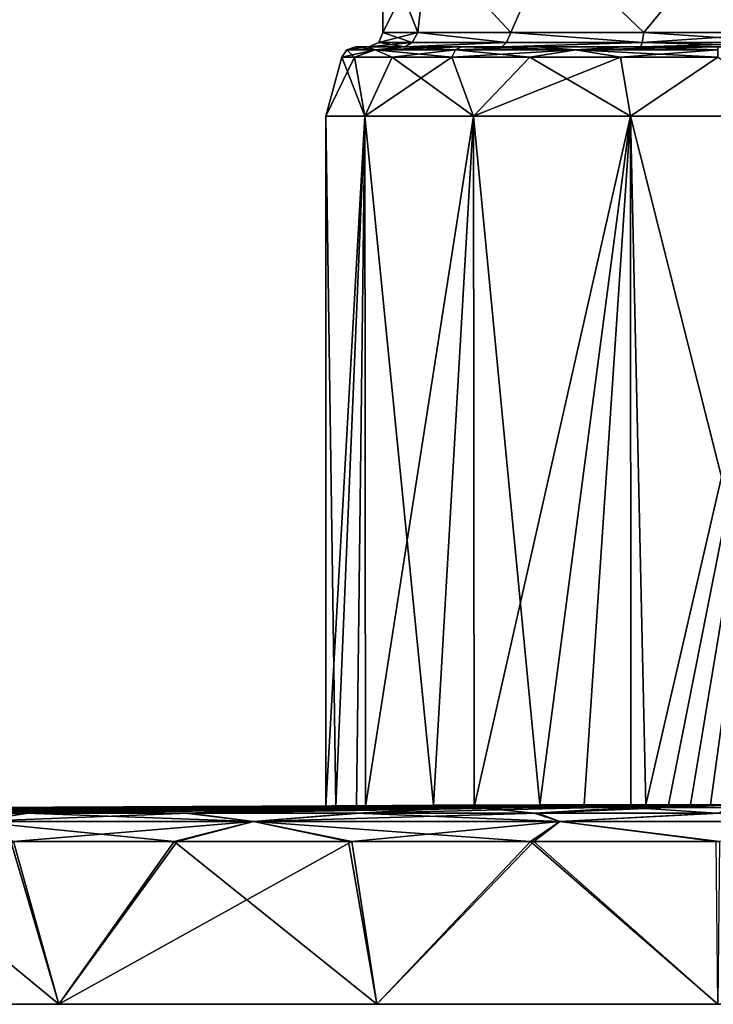
# Model space of a CAD drawing. Units: millimetres. Extents: x -92 to 92, y 23 to 128.
# Drawn here: x -49 to 0, y 23 to 92 of the extents above; entities that cross this region are included whole.
import ezdxf

# ---------------------------------------------------------------- set-up
doc = ezdxf.new("R2010")
doc.units = ezdxf.units.MM
doc.header["$LTSCALE"] = 65.185185
for name, color, linetype in [('1', 7, 'CONTINUOUS'), ('10', 7, 'CONTINUOUS'), ('11', 7, 'CONTINUOUS'), ('12', 7, 'CONTINUOUS'), ('13', 7, 'CONTINUOUS'), ('14', 7, 'CONTINUOUS'), ('15', 7, 'CONTINUOUS'), ('16', 7, 'CONTINUOUS'), ('17', 7, 'CONTINUOUS'), ('18', 7, 'CONTINUOUS'), ('2', 7, 'CONTINUOUS'), ('3', 7, 'CONTINUOUS'), ('4', 7, 'CONTINUOUS'), ('5', 7, 'CONTINUOUS'), ('6', 7, 'CONTINUOUS'), ('7', 7, 'CONTINUOUS'), ('8', 7, 'CONTINUOUS'), ('9', 7, 'CONTINUOUS')]:
    doc.layers.add(name, color=color, linetype=linetype)

msp = doc.modelspace()

# ---------------------------------------------------------------- linework, layer by layer
at = {"layer": '1', "linetype": 'Continuous'}
for points in [[(-89.348, 23, -0.559), (-92.5, 23, -24.5), (89.348, 23, -0.559), (-89.348, 23, -0.559)], [(89.348, 23, -0.559), (-92.5, 23, -24.5), (92.5, 23, -24.5), (89.348, 23, -0.559)], [(92.5, 23, -24.5), (-92.5, 23, -24.5), (-89.348, 23, -48.441), (92.5, 23, -24.5)], [(-80.107, 23, 21.751), (-89.348, 23, -0.559), (80.107, 23, 21.751), (-80.107, 23, 21.751)], [(80.107, 23, 21.751), (-89.348, 23, -0.559), (89.348, 23, -0.559), (80.107, 23, 21.751)], [(89.348, 23, -48.441), (92.5, 23, -24.5), (-89.348, 23, -48.441), (89.348, 23, -48.441)], [(-80.107, 23, -70.751), (89.348, 23, -48.441), (-89.348, 23, -48.441), (-80.107, 23, -70.751)], [(-65.407, 23, 40.908), (-80.107, 23, 21.751), (65.407, 23, 40.908), (-65.407, 23, 40.908)], [(65.407, 23, 40.908), (-80.107, 23, 21.751), (80.107, 23, 21.751), (65.407, 23, 40.908)], [(80.107, 23, -70.751), (89.348, 23, -48.441), (-80.107, 23, -70.751), (80.107, 23, -70.751)], [(-65.407, 23, -89.908), (80.107, 23, -70.751), (-80.107, 23, -70.751), (-65.407, 23, -89.908)], [(-46.249, 23, 55.608), (-65.407, 23, 40.908), (46.249, 23, 55.608), (-46.249, 23, 55.608)], [(46.249, 23, 55.608), (-65.407, 23, 40.908), (65.407, 23, 40.908), (46.249, 23, 55.608)], [(65.407, 23, -89.908), (80.107, 23, -70.751), (-65.407, 23, -89.908), (65.407, 23, -89.908)], [(-46.249, 23, -104.608), (65.407, 23, -89.908), (-65.407, 23, -89.908), (-46.249, 23, -104.608)], [(-23.94, 23, 64.848), (-46.249, 23, 55.608), (23.94, 23, 64.848), (-23.94, 23, 64.848)], [(23.94, 23, 64.848), (-46.249, 23, 55.608), (46.249, 23, 55.608), (23.94, 23, 64.848)], [(46.249, 23, -104.608), (65.407, 23, -89.908), (-46.249, 23, -104.608), (46.249, 23, -104.608)], [(-23.94, 23, -113.848), (46.249, 23, -104.608), (-46.249, 23, -104.608), (-23.94, 23, -113.848)], [(0, 23, 68), (-23.94, 23, 64.848), (23.94, 23, 64.848), (0, 23, 68)], [(23.94, 23, -113.848), (46.249, 23, -104.608), (-23.94, 23, -113.848), (23.94, 23, -113.848)], [(0, 23, -117), (23.94, 23, -113.848), (-23.94, 23, -113.848), (0, 23, -117)]]:
    msp.add_3dface(points, dxfattribs=at)
at = {"layer": '10', "linetype": 'Continuous'}
for points in [[(-27.5, 85.334), (-24.777, 85.334, 11.932), (-26.395, 89.459), (-27.5, 85.334)], [(-26.395, 89.459), (-24.777, 85.334, 11.932), (-25.495, 89.459, 6.831), (-26.395, 89.459)], [(-25.495, 89.459, 6.831), (-24.777, 85.334, 11.932), (-22.859, 89.459, 13.197), (-25.495, 89.459, 6.831)], [(-24.777, 85.334, 11.932), (-17.146, 85.334, 21.5), (-22.859, 89.459, 13.197), (-24.777, 85.334, 11.932)], [(-22.859, 89.459, 13.197), (-17.146, 85.334, 21.5), (-18.664, 89.459, 18.664), (-22.859, 89.459, 13.197)], [(-18.664, 89.459, 18.664), (-17.146, 85.334, 21.5), (-13.197, 89.459, 22.859), (-18.664, 89.459, 18.664)], [(-17.146, 85.334, 21.5), (-6.119, 85.334, 26.811), (-13.197, 89.459, 22.859), (-17.146, 85.334, 21.5)], [(-13.197, 89.459, 22.859), (-6.119, 85.334, 26.811), (-6.831, 89.459, 25.495), (-13.197, 89.459, 22.859)], [(-6.831, 89.459, 25.495), (-6.119, 85.334, 26.811), (0, 89.459, 26.395), (-6.831, 89.459, 25.495)], [(-6.119, 85.334, 26.811), (6.119, 85.334, 26.811), (0, 89.459, 26.395), (-6.119, 85.334, 26.811)]]:
    msp.add_3dface(points, dxfattribs=at)
at = {"layer": '11', "linetype": 'Continuous'}
for points in [[(-24.777, 85.334, -11.932), (-27.5, 85.334), (-25.495, 89.459, -6.831), (-24.777, 85.334, -11.932)], [(-27.5, 85.334), (-26.395, 89.459), (-25.495, 89.459, -6.831), (-27.5, 85.334)], [(-22.859, 89.459, -13.197), (-24.777, 85.334, -11.932), (-25.495, 89.459, -6.831), (-22.859, 89.459, -13.197)], [(-17.146, 85.334, -21.5), (-24.777, 85.334, -11.932), (-18.664, 89.459, -18.664), (-17.146, 85.334, -21.5)], [(-18.664, 89.459, -18.664), (-24.777, 85.334, -11.932), (-22.859, 89.459, -13.197), (-18.664, 89.459, -18.664)], [(-13.197, 89.459, -22.859), (-17.146, 85.334, -21.5), (-18.664, 89.459, -18.664), (-13.197, 89.459, -22.859)], [(-6.119, 85.334, -26.811), (-17.146, 85.334, -21.5), (-6.831, 89.459, -25.495), (-6.119, 85.334, -26.811)], [(-6.831, 89.459, -25.495), (-17.146, 85.334, -21.5), (-13.197, 89.459, -22.859), (-6.831, 89.459, -25.495)], [(0, 89.459, -26.395), (-6.119, 85.334, -26.811), (-6.831, 89.459, -25.495), (0, 89.459, -26.395)], [(6.119, 85.334, -26.811), (-6.119, 85.334, -26.811), (0, 89.459, -26.395), (6.119, 85.334, -26.811)]]:
    msp.add_3dface(points, dxfattribs=at)
at = {"layer": '12', "linetype": 'Continuous'}
for points in [[(-25.429, 90.2), (-24.562, 90.2, 6.582), (-24.5, 90.2), (-25.429, 90.2)], [(-24.562, 90.2, -6.582), (-25.429, 90.2), (-21.958, 90.2, -10.867), (-24.562, 90.2, -6.582)], [(-25.429, 90.2), (-24.5, 90.2), (-21.958, 90.2, -10.867), (-25.429, 90.2)], [(-24.562, 90.2, 6.582), (-22.021, 90.2, 12.715), (-21.958, 90.2, 10.868), (-24.562, 90.2, 6.582)], [(-24.5, 90.2), (-24.562, 90.2, 6.582), (-21.958, 90.2, 10.868), (-24.5, 90.2)], [(-22.021, 90.2, -12.715), (-24.562, 90.2, -6.582), (-21.958, 90.2, -10.867), (-22.021, 90.2, -12.715)], [(-22.021, 90.2, 12.715), (-17.98, 90.2, 17.982), (-21.958, 90.2, 10.868), (-22.021, 90.2, 12.715)], [(-17.98, 90.2, -17.982), (-22.021, 90.2, -12.715), (-15.147, 90.2, -19.256), (-17.98, 90.2, -17.982)], [(-15.147, 90.2, -19.256), (-22.021, 90.2, -12.715), (-21.958, 90.2, -10.867), (-15.147, 90.2, -19.256)], [(-21.958, 90.2, 10.868), (-17.98, 90.2, 17.982), (-15.148, 90.2, 19.256), (-21.958, 90.2, 10.868)], [(-17.98, 90.2, 17.982), (-12.714, 90.2, 22.022), (-15.148, 90.2, 19.256), (-17.98, 90.2, 17.982)], [(-12.714, 90.2, -22.022), (-17.98, 90.2, -17.982), (-15.147, 90.2, -19.256), (-12.714, 90.2, -22.022)], [(-15.148, 90.2, 19.256), (-12.714, 90.2, 22.022), (-5.399, 90.2, 23.898), (-15.148, 90.2, 19.256)], [(-5.398, 90.2, -23.898), (-12.714, 90.2, -22.022), (-15.147, 90.2, -19.256), (-5.398, 90.2, -23.898)], [(-12.714, 90.2, 22.022), (-6.581, 90.2, 24.562), (-5.399, 90.2, 23.898), (-12.714, 90.2, 22.022)], [(-6.581, 90.2, -24.562), (-12.714, 90.2, -22.022), (-5.398, 90.2, -23.898), (-6.581, 90.2, -24.562)], [(0, 90.2, 25.429), (6.581, 90.2, 24.562), (-6.581, 90.2, 24.562), (0, 90.2, 25.429)], [(-6.581, 90.2, 24.562), (6.581, 90.2, 24.562), (5.398, 90.2, 23.898), (-6.581, 90.2, 24.562)], [(-5.399, 90.2, 23.898), (-6.581, 90.2, 24.562), (5.398, 90.2, 23.898), (-5.399, 90.2, 23.898)], [(0, 90.2, -25.429), (-6.581, 90.2, -24.562), (6.581, 90.2, -24.562), (0, 90.2, -25.429)], [(6.581, 90.2, -24.562), (-6.581, 90.2, -24.562), (-5.398, 90.2, -23.898), (6.581, 90.2, -24.562)], [(5.399, 90.2, -23.898), (6.581, 90.2, -24.562), (-5.398, 90.2, -23.898), (5.399, 90.2, -23.898)]]:
    msp.add_3dface(points, dxfattribs=at)
at = {"layer": '13', "linetype": 'Continuous'}
for points in [[(-23.5, 91.2), (-21.062, 91.2, 10.424), (-23.5, 97.5), (-23.5, 91.2)], [(-23.5, 97.5), (-21.062, 91.2, 10.424), (-20.35, 97.5, 11.752), (-23.5, 97.5)], [(-21.062, 91.2, 10.424), (-14.53, 91.2, 18.47), (-20.35, 97.5, 11.752), (-21.062, 91.2, 10.424)], [(-20.35, 97.5, 11.752), (-14.53, 91.2, 18.47), (-11.752, 97.5, 20.35), (-20.35, 97.5, 11.752)], [(-14.53, 91.2, 18.47), (-5.179, 91.2, 22.922), (-11.752, 97.5, 20.35), (-14.53, 91.2, 18.47)], [(-11.752, 97.5, 20.35), (-5.179, 91.2, 22.922), (0, 97.5, 23.5), (-11.752, 97.5, 20.35)], [(-5.179, 91.2, 22.922), (5.178, 91.2, 22.923), (0, 97.5, 23.5), (-5.179, 91.2, 22.922)]]:
    msp.add_3dface(points, dxfattribs=at)
at = {"layer": '14', "linetype": 'Continuous'}
for points in [[(-23.5, 91.2), (-23.5, 97.5), (-20.35, 97.5, -11.752), (-23.5, 91.2)], [(-21.062, 91.2, -10.424), (-23.5, 91.2), (-20.35, 97.5, -11.752), (-21.062, 91.2, -10.424)], [(-14.529, 91.2, -18.471), (-21.062, 91.2, -10.424), (-20.35, 97.5, -11.752), (-14.529, 91.2, -18.471)], [(-11.752, 97.5, -20.35), (-14.529, 91.2, -18.471), (-20.35, 97.5, -11.752), (-11.752, 97.5, -20.35)], [(-5.178, 91.2, -22.923), (-14.529, 91.2, -18.471), (-11.752, 97.5, -20.35), (-5.178, 91.2, -22.923)], [(0, 97.5, -23.5), (-5.178, 91.2, -22.923), (-11.752, 97.5, -20.35), (0, 97.5, -23.5)], [(5.179, 91.2, -22.922), (-5.178, 91.2, -22.923), (0, 97.5, -23.5), (5.179, 91.2, -22.922)]]:
    msp.add_3dface(points, dxfattribs=at)
at = {"layer": '15', "linetype": 'Continuous'}
for points in [[(-25.495, 89.459, -6.831), (-26.395, 89.459), (-24.056, 89.993, -9.964), (-25.495, 89.459, -6.831)], [(-26.395, 89.459), (-26.038, 89.993), (-24.056, 89.993, -9.964), (-26.395, 89.459)], [(-25.429, 90.2), (-24.562, 90.2, -6.582), (-26.038, 89.993), (-25.429, 90.2)], [(-26.038, 89.993), (-24.562, 90.2, -6.582), (-24.056, 89.993, -9.964), (-26.038, 89.993)], [(-22.859, 89.459, -13.197), (-25.495, 89.459, -6.831), (-24.056, 89.993, -9.964), (-22.859, 89.459, -13.197)], [(-24.562, 90.2, -6.582), (-22.021, 90.2, -12.715), (-24.056, 89.993, -9.964), (-24.562, 90.2, -6.582)], [(-22.021, 90.2, -12.715), (-17.98, 90.2, -17.982), (-24.056, 89.993, -9.964), (-22.021, 90.2, -12.715)], [(-24.056, 89.993, -9.964), (-17.98, 90.2, -17.982), (-18.411, 89.993, -18.411), (-24.056, 89.993, -9.964)], [(-22.859, 89.459, -13.197), (-24.056, 89.993, -9.964), (-18.411, 89.993, -18.411), (-22.859, 89.459, -13.197)], [(-18.664, 89.459, -18.664), (-22.859, 89.459, -13.197), (-18.411, 89.993, -18.411), (-18.664, 89.459, -18.664)], [(-13.197, 89.459, -22.859), (-18.664, 89.459, -18.664), (-9.964, 89.993, -24.056), (-13.197, 89.459, -22.859)], [(-18.664, 89.459, -18.664), (-18.411, 89.993, -18.411), (-9.964, 89.993, -24.056), (-18.664, 89.459, -18.664)], [(-17.98, 90.2, -17.982), (-12.714, 90.2, -22.022), (-18.411, 89.993, -18.411), (-17.98, 90.2, -17.982)], [(-18.411, 89.993, -18.411), (-12.714, 90.2, -22.022), (-9.964, 89.993, -24.056), (-18.411, 89.993, -18.411)], [(-6.831, 89.459, -25.495), (-13.197, 89.459, -22.859), (-9.964, 89.993, -24.056), (-6.831, 89.459, -25.495)], [(-12.714, 90.2, -22.022), (-6.581, 90.2, -24.562), (-9.964, 89.993, -24.056), (-12.714, 90.2, -22.022)], [(-6.581, 90.2, -24.562), (0, 90.2, -25.429), (-9.964, 89.993, -24.056), (-6.581, 90.2, -24.562)], [(-9.964, 89.993, -24.056), (0, 90.2, -25.429), (0, 89.993, -26.038), (-9.964, 89.993, -24.056)], [(-6.831, 89.459, -25.495), (-9.964, 89.993, -24.056), (0, 89.993, -26.038), (-6.831, 89.459, -25.495)], [(0, 89.459, -26.395), (-6.831, 89.459, -25.495), (0, 89.993, -26.038), (0, 89.459, -26.395)]]:
    msp.add_3dface(points, dxfattribs=at)
at = {"layer": '16', "linetype": 'Continuous'}
for points in [[(-26.395, 89.459), (-25.495, 89.459, 6.831), (-26.038, 89.993), (-26.395, 89.459)], [(-25.429, 90.2), (-26.038, 89.993), (-24.056, 89.993, 9.964), (-25.429, 90.2)], [(-26.038, 89.993), (-25.495, 89.459, 6.831), (-24.056, 89.993, 9.964), (-26.038, 89.993)], [(-25.495, 89.459, 6.831), (-22.859, 89.459, 13.197), (-24.056, 89.993, 9.964), (-25.495, 89.459, 6.831)], [(-24.562, 90.2, 6.582), (-25.429, 90.2), (-24.056, 89.993, 9.964), (-24.562, 90.2, 6.582)], [(-22.021, 90.2, 12.715), (-24.562, 90.2, 6.582), (-24.056, 89.993, 9.964), (-22.021, 90.2, 12.715)], [(-18.411, 89.993, 18.411), (-22.021, 90.2, 12.715), (-24.056, 89.993, 9.964), (-18.411, 89.993, 18.411)], [(-22.859, 89.459, 13.197), (-18.664, 89.459, 18.664), (-24.056, 89.993, 9.964), (-22.859, 89.459, 13.197)], [(-18.664, 89.459, 18.664), (-18.411, 89.993, 18.411), (-24.056, 89.993, 9.964), (-18.664, 89.459, 18.664)], [(-17.98, 90.2, 17.982), (-22.021, 90.2, 12.715), (-18.411, 89.993, 18.411), (-17.98, 90.2, 17.982)], [(-18.664, 89.459, 18.664), (-13.197, 89.459, 22.859), (-18.411, 89.993, 18.411), (-18.664, 89.459, 18.664)], [(-9.964, 89.993, 24.056), (-17.98, 90.2, 17.982), (-18.411, 89.993, 18.411), (-9.964, 89.993, 24.056)], [(-13.197, 89.459, 22.859), (-9.964, 89.993, 24.056), (-18.411, 89.993, 18.411), (-13.197, 89.459, 22.859)], [(-12.714, 90.2, 22.022), (-17.98, 90.2, 17.982), (-9.964, 89.993, 24.056), (-12.714, 90.2, 22.022)], [(-13.197, 89.459, 22.859), (-6.831, 89.459, 25.495), (-9.964, 89.993, 24.056), (-13.197, 89.459, 22.859)], [(-6.581, 90.2, 24.562), (-12.714, 90.2, 22.022), (-9.964, 89.993, 24.056), (-6.581, 90.2, 24.562)], [(0, 89.993, 26.038), (-6.581, 90.2, 24.562), (-9.964, 89.993, 24.056), (0, 89.993, 26.038)], [(-6.831, 89.459, 25.495), (0, 89.459, 26.395), (-9.964, 89.993, 24.056), (-6.831, 89.459, 25.495)], [(0, 89.459, 26.395), (0, 89.993, 26.038), (-9.964, 89.993, 24.056), (0, 89.459, 26.395)], [(0, 90.2, 25.429), (-6.581, 90.2, 24.562), (0, 89.993, 26.038), (0, 90.2, 25.429)]]:
    msp.add_3dface(points, dxfattribs=at)
at = {"layer": '17', "linetype": 'Continuous'}
for points in [[(-21.437, 90.493, 10.323), (-23.5, 91.2), (-23.793, 90.493), (-21.437, 90.493, 10.323)], [(-21.062, 91.2, 10.424), (-23.5, 91.2), (-21.437, 90.493, 10.323), (-21.062, 91.2, 10.424)], [(-14.835, 90.493, 18.602), (-21.062, 91.2, 10.424), (-21.437, 90.493, 10.323), (-14.835, 90.493, 18.602)], [(-14.53, 91.2, 18.47), (-21.062, 91.2, 10.424), (-14.835, 90.493, 18.602), (-14.53, 91.2, 18.47)], [(-5.294, 90.493, 23.196), (-14.53, 91.2, 18.47), (-14.835, 90.493, 18.602), (-5.294, 90.493, 23.196)], [(-5.179, 91.2, 22.922), (-14.53, 91.2, 18.47), (-5.294, 90.493, 23.196), (-5.179, 91.2, 22.922)], [(5.294, 90.493, 23.196), (-5.179, 91.2, 22.922), (-5.294, 90.493, 23.196), (5.294, 90.493, 23.196)], [(5.178, 91.2, 22.923), (-5.179, 91.2, 22.922), (5.294, 90.493, 23.196), (5.178, 91.2, 22.923)], [(-24.5, 90.2), (-21.958, 90.2, 10.868), (-23.793, 90.493), (-24.5, 90.2)], [(-21.958, 90.2, 10.868), (-21.437, 90.493, 10.323), (-23.793, 90.493), (-21.958, 90.2, 10.868)], [(-21.958, 90.2, 10.868), (-15.148, 90.2, 19.256), (-14.835, 90.493, 18.602), (-21.958, 90.2, 10.868)], [(-21.958, 90.2, 10.868), (-14.835, 90.493, 18.602), (-21.437, 90.493, 10.323), (-21.958, 90.2, 10.868)], [(-15.148, 90.2, 19.256), (-5.399, 90.2, 23.898), (-5.294, 90.493, 23.196), (-15.148, 90.2, 19.256)], [(-15.148, 90.2, 19.256), (-5.294, 90.493, 23.196), (-14.835, 90.493, 18.602), (-15.148, 90.2, 19.256)], [(-5.399, 90.2, 23.898), (5.398, 90.2, 23.898), (-5.294, 90.493, 23.196), (-5.399, 90.2, 23.898)], [(5.398, 90.2, 23.898), (5.294, 90.493, 23.196), (-5.294, 90.493, 23.196), (5.398, 90.2, 23.898)]]:
    msp.add_3dface(points, dxfattribs=at)
at = {"layer": '18', "linetype": 'Continuous'}
for points in [[(-23.5, 91.2), (-21.062, 91.2, -10.424), (-23.793, 90.493), (-23.5, 91.2)], [(-23.793, 90.493), (-21.062, 91.2, -10.424), (-21.437, 90.493, -10.323), (-23.793, 90.493)], [(-21.437, 90.493, -10.323), (-21.062, 91.2, -10.424), (-14.835, 90.493, -18.602), (-21.437, 90.493, -10.323)], [(-21.062, 91.2, -10.424), (-14.529, 91.2, -18.471), (-14.835, 90.493, -18.602), (-21.062, 91.2, -10.424)], [(-14.835, 90.493, -18.602), (-14.529, 91.2, -18.471), (-5.294, 90.493, -23.196), (-14.835, 90.493, -18.602)], [(-14.529, 91.2, -18.471), (-5.178, 91.2, -22.923), (-5.294, 90.493, -23.196), (-14.529, 91.2, -18.471)], [(-5.178, 91.2, -22.923), (5.179, 91.2, -22.922), (-5.294, 90.493, -23.196), (-5.178, 91.2, -22.923)], [(-5.294, 90.493, -23.196), (5.179, 91.2, -22.922), (5.294, 90.493, -23.196), (-5.294, 90.493, -23.196)], [(-21.958, 90.2, -10.867), (-24.5, 90.2), (-21.437, 90.493, -10.323), (-21.958, 90.2, -10.867)], [(-24.5, 90.2), (-23.793, 90.493), (-21.437, 90.493, -10.323), (-24.5, 90.2)], [(-15.147, 90.2, -19.256), (-21.958, 90.2, -10.867), (-14.835, 90.493, -18.602), (-15.147, 90.2, -19.256)], [(-21.958, 90.2, -10.867), (-21.437, 90.493, -10.323), (-14.835, 90.493, -18.602), (-21.958, 90.2, -10.867)], [(-5.398, 90.2, -23.898), (-15.147, 90.2, -19.256), (-5.294, 90.493, -23.196), (-5.398, 90.2, -23.898)], [(-15.147, 90.2, -19.256), (-14.835, 90.493, -18.602), (-5.294, 90.493, -23.196), (-15.147, 90.2, -19.256)], [(5.399, 90.2, -23.898), (-5.398, 90.2, -23.898), (5.294, 90.493, -23.196), (5.399, 90.2, -23.898)], [(-5.398, 90.2, -23.898), (-5.294, 90.493, -23.196), (5.294, 90.493, -23.196), (-5.398, 90.2, -23.898)]]:
    msp.add_3dface(points, dxfattribs=at)
at = {"layer": '2', "linetype": 'Continuous'}
for points in [[(-51.509, 36.81, -24.5), (-9.364, 36.994, -25.857), (-90.526, 36.415, -24.5), (-51.509, 36.81, -24.5)], [(-90.526, 36.415, -24.5), (-9.364, 36.994, -25.857), (-88.78, 36.415, -42.192), (-90.526, 36.415, -24.5)], [(-9.364, 36.994, -25.857), (-5.039, 36.998, -27.034), (-88.78, 36.415, -42.192), (-9.364, 36.994, -25.857)], [(-88.78, 36.415, -42.192), (-5.039, 36.998, -27.034), (-81.697, 36.415, -63.494), (-88.78, 36.415, -42.192)], [(-81.697, 36.415, -63.494), (-5.039, 36.998, -27.034), (-75.589, 36.415, -74.312), (-81.697, 36.415, -63.494)], [(-5.039, 36.998, -27.034), (-3.456, 36.999, -27.282), (-75.589, 36.415, -74.312), (-5.039, 36.998, -27.034)], [(-75.589, 36.415, -74.312), (-3.456, 36.999, -27.282), (-67.803, 36.415, -84.481), (-75.589, 36.415, -74.312)], [(-3.456, 36.999, -27.282), (-1.92, 36.999, -27.433), (-67.803, 36.415, -84.481), (-3.456, 36.999, -27.282)], [(-67.803, 36.415, -84.481), (-1.92, 36.999, -27.433), (-58.676, 36.415, -93.435), (-67.803, 36.415, -84.481)], [(-58.676, 36.415, -93.435), (-1.92, 36.999, -27.433), (-48.387, 36.415, -101.009), (-58.676, 36.415, -93.435)], [(-12.49, 36.989, -24.5), (-9.364, 36.994, -25.857), (-51.509, 36.81, -24.5), (-12.49, 36.989, -24.5)], [(-1.92, 36.999, -27.433), (-0.512, 36.999, -27.495), (-48.387, 36.415, -101.009), (-1.92, 36.999, -27.433)], [(-48.387, 36.415, -101.009), (-0.512, 36.999, -27.495), (-37.125, 36.415, -107.063), (-48.387, 36.415, -101.009)], [(-37.125, 36.415, -107.063), (-0.512, 36.999, -27.495), (-25.13, 36.415, -111.468), (-37.125, 36.415, -107.063)], [(-25.13, 36.415, -111.468), (-0.512, 36.999, -27.495), (-12.629, 36.415, -114.141), (-25.13, 36.415, -111.468)], [(-0.512, 36.999, -27.495), (0.85, 36.999, -27.487), (-12.629, 36.415, -114.141), (-0.512, 36.999, -27.495)], [(-12.629, 36.415, -114.141), (0.85, 36.999, -27.487), (0.122, 36.415, -115.026), (-12.629, 36.415, -114.141)]]:
    msp.add_3dface(points, dxfattribs=at)
at = {"layer": '3', "linetype": 'Continuous'}
for points in [[(-12.49, 36.989, -24.5), (-51.509, 36.81, -24.5), (-88.782, 36.415, -6.817), (-12.49, 36.989, -24.5)], [(-12.49, 36.989, -24.5), (-88.782, 36.415, -6.817), (-19.959, 36.969, -18.918), (-12.49, 36.989, -24.5)], [(-88.782, 36.415, -6.817), (-81.698, 36.415, 14.492), (-19.959, 36.969, -18.918), (-88.782, 36.415, -6.817)], [(-19.959, 36.969, -18.918), (-81.698, 36.415, 14.492), (-25.355, 36.94, -10.648), (-19.959, 36.969, -18.918)], [(-81.698, 36.415, 14.492), (-75.648, 36.415, 25.223), (-25.355, 36.94, -10.648), (-81.698, 36.415, 14.492)], [(-75.648, 36.415, 25.223), (-67.956, 36.415, 35.307), (-25.355, 36.94, -10.648), (-75.648, 36.415, 25.223)], [(-67.956, 36.415, 35.307), (-27.5, 36.903), (-25.355, 36.94, -10.648), (-67.956, 36.415, 35.307)], [(-58.831, 36.415, 44.303), (-27.5, 36.903), (-67.956, 36.415, 35.307), (-58.831, 36.415, 44.303)], [(-26.804, 36.882, 6.147), (-27.5, 36.903), (-58.831, 36.415, 44.303), (-26.804, 36.882, 6.147)], [(-24.733, 36.861, 12.021), (-26.804, 36.882, 6.147), (-58.831, 36.415, 44.303), (-24.733, 36.861, 12.021)], [(-48.556, 36.415, 51.902), (-24.733, 36.861, 12.021), (-58.831, 36.415, 44.303), (-48.556, 36.415, 51.902)], [(-37.342, 36.415, 57.965), (-24.733, 36.861, 12.021), (-48.556, 36.415, 51.902), (-37.342, 36.415, 57.965)], [(-17.108, 36.828, 21.531), (-24.733, 36.861, 12.021), (-37.342, 36.415, 57.965), (-17.108, 36.828, 21.531)], [(-25.356, 36.415, 62.402), (-17.108, 36.828, 21.531), (-37.342, 36.415, 57.965), (-25.356, 36.415, 62.402)], [(-12.856, 36.415, 65.108), (-17.108, 36.828, 21.531), (-25.356, 36.415, 62.402), (-12.856, 36.415, 65.108)], [(-6.102, 36.809, 26.815), (-17.108, 36.828, 21.531), (-12.856, 36.415, 65.108), (-6.102, 36.809, 26.815)], [(-0.104, 36.415, 66.026), (-6.102, 36.809, 26.815), (-12.856, 36.415, 65.108), (-0.104, 36.415, 66.026)], [(6.112, 36.809, 26.812), (-6.102, 36.809, 26.815), (-0.104, 36.415, 66.026), (6.112, 36.809, 26.812)]]:
    msp.add_3dface(points, dxfattribs=at)
at = {"layer": '4', "linetype": 'Continuous'}
for points in [[(-46.249, 23, -104.608), (-65.407, 23, -89.908), (-49.442, 34.415, -102.677), (-46.249, 23, -104.608)], [(-37.934, 34.415, -108.864), (-46.249, 23, -104.608), (-49.442, 34.415, -102.677), (-37.934, 34.415, -108.864)], [(-23.94, 23, -113.848), (-46.249, 23, -104.608), (-25.678, 34.415, -113.364), (-23.94, 23, -113.848)], [(-25.678, 34.415, -113.364), (-46.249, 23, -104.608), (-37.934, 34.415, -108.864), (-25.678, 34.415, -113.364)], [(-12.904, 34.415, -116.096), (-23.94, 23, -113.848), (-25.678, 34.415, -113.364), (-12.904, 34.415, -116.096)], [(0, 23, -117), (-23.94, 23, -113.848), (-12.904, 34.415, -116.096), (0, 23, -117)], [(0.124, 34.415, -117), (0, 23, -117), (-12.904, 34.415, -116.096), (0.124, 34.415, -117)]]:
    msp.add_3dface(points, dxfattribs=at)
at = {"layer": '5', "linetype": 'Continuous'}
for points in [[(-65.407, 23, 40.908), (-46.249, 23, 55.608), (-60.114, 34.415, 45.804), (-65.407, 23, 40.908)], [(-60.114, 34.415, 45.804), (-46.249, 23, 55.608), (-49.615, 34.415, 53.568), (-60.114, 34.415, 45.804)], [(-49.615, 34.415, 53.568), (-46.249, 23, 55.608), (-38.156, 34.415, 59.764), (-49.615, 34.415, 53.568)], [(-46.249, 23, 55.608), (-23.94, 23, 64.848), (-38.156, 34.415, 59.764), (-46.249, 23, 55.608)], [(-38.156, 34.415, 59.764), (-23.94, 23, 64.848), (-25.909, 34.415, 64.297), (-38.156, 34.415, 59.764)], [(-25.909, 34.415, 64.297), (-23.94, 23, 64.848), (-13.137, 34.415, 67.062), (-25.909, 34.415, 64.297)], [(-23.94, 23, 64.848), (0, 23, 68), (-13.137, 34.415, 67.062), (-23.94, 23, 64.848)], [(-13.137, 34.415, 67.062), (0, 23, 68), (-0.106, 34.415, 68), (-13.137, 34.415, 67.062)]]:
    msp.add_3dface(points, dxfattribs=at)
at = {"layer": '6', "linetype": 'Continuous'}
for points in [[(-58.676, 36.415, -93.435), (-48.387, 36.415, -101.009), (-52.218, 35.82, -100.151), (-58.676, 36.415, -93.435)], [(-48.387, 36.415, -101.009), (-37.125, 36.415, -107.063), (-52.218, 35.82, -100.151), (-48.387, 36.415, -101.009)], [(-52.218, 35.82, -100.151), (-37.125, 36.415, -107.063), (-32.596, 35.82, -110.45), (-52.218, 35.82, -100.151)], [(-37.125, 36.415, -107.063), (-25.13, 36.415, -111.468), (-32.596, 35.82, -110.45), (-37.125, 36.415, -107.063)], [(-25.13, 36.415, -111.468), (-12.629, 36.415, -114.141), (-32.596, 35.82, -110.45), (-25.13, 36.415, -111.468)], [(-32.596, 35.82, -110.45), (-12.629, 36.415, -114.141), (-11.08, 35.82, -115.753), (-32.596, 35.82, -110.45)], [(-12.629, 36.415, -114.141), (0.122, 36.415, -115.026), (-11.08, 35.82, -115.753), (-12.629, 36.415, -114.141)], [(-11.08, 35.82, -115.753), (0.122, 36.415, -115.026), (11.08, 35.82, -115.753), (-11.08, 35.82, -115.753)], [(-49.442, 34.415, -102.677), (-52.218, 35.82, -100.151), (-32.596, 35.82, -110.45), (-49.442, 34.415, -102.677)], [(-37.934, 34.415, -108.864), (-49.442, 34.415, -102.677), (-32.596, 35.82, -110.45), (-37.934, 34.415, -108.864)], [(-25.678, 34.415, -113.364), (-37.934, 34.415, -108.864), (-32.596, 35.82, -110.45), (-25.678, 34.415, -113.364)], [(-25.678, 34.415, -113.364), (-32.596, 35.82, -110.45), (-11.08, 35.82, -115.753), (-25.678, 34.415, -113.364)], [(-12.904, 34.415, -116.096), (-25.678, 34.415, -113.364), (-11.08, 35.82, -115.753), (-12.904, 34.415, -116.096)], [(0.124, 34.415, -117), (-12.904, 34.415, -116.096), (-11.08, 35.82, -115.753), (0.124, 34.415, -117)], [(0.124, 34.415, -117), (-11.08, 35.82, -115.753), (11.08, 35.82, -115.753), (0.124, 34.415, -117)]]:
    msp.add_3dface(points, dxfattribs=at)
at = {"layer": '7', "linetype": 'Continuous'}
for points in [[(-48.556, 36.415, 51.902), (-58.831, 36.415, 44.303), (-52.218, 35.82, 51.151), (-48.556, 36.415, 51.902)], [(-32.596, 35.82, 61.45), (-48.556, 36.415, 51.902), (-52.218, 35.82, 51.151), (-32.596, 35.82, 61.45)], [(-37.342, 36.415, 57.965), (-48.556, 36.415, 51.902), (-32.596, 35.82, 61.45), (-37.342, 36.415, 57.965)], [(-25.356, 36.415, 62.402), (-37.342, 36.415, 57.965), (-32.596, 35.82, 61.45), (-25.356, 36.415, 62.402)], [(-11.08, 35.82, 66.753), (-25.356, 36.415, 62.402), (-32.596, 35.82, 61.45), (-11.08, 35.82, 66.753)], [(-12.856, 36.415, 65.108), (-25.356, 36.415, 62.402), (-11.08, 35.82, 66.753), (-12.856, 36.415, 65.108)], [(-0.104, 36.415, 66.026), (-12.856, 36.415, 65.108), (-11.08, 35.82, 66.753), (-0.104, 36.415, 66.026)], [(11.08, 35.82, 66.753), (-0.104, 36.415, 66.026), (-11.08, 35.82, 66.753), (11.08, 35.82, 66.753)], [(-49.615, 34.415, 53.568), (-38.156, 34.415, 59.764), (-52.218, 35.82, 51.151), (-49.615, 34.415, 53.568)], [(-38.156, 34.415, 59.764), (-32.596, 35.82, 61.45), (-52.218, 35.82, 51.151), (-38.156, 34.415, 59.764)], [(-38.156, 34.415, 59.764), (-25.909, 34.415, 64.297), (-32.596, 35.82, 61.45), (-38.156, 34.415, 59.764)], [(-25.909, 34.415, 64.297), (-13.137, 34.415, 67.062), (-32.596, 35.82, 61.45), (-25.909, 34.415, 64.297)], [(-13.137, 34.415, 67.062), (-11.08, 35.82, 66.753), (-32.596, 35.82, 61.45), (-13.137, 34.415, 67.062)], [(-13.137, 34.415, 67.062), (-0.106, 34.415, 68), (-11.08, 35.82, 66.753), (-13.137, 34.415, 67.062)], [(-0.106, 34.415, 68), (11.08, 35.82, 66.753), (-11.08, 35.82, 66.753), (-0.106, 34.415, 68)]]:
    msp.add_3dface(points, dxfattribs=at)
at = {"layer": '8', "linetype": 'Continuous'}
for points in [[(-27.5, 36.903), (-26.804, 36.882, 6.147), (-27.5, 85.334), (-27.5, 36.903)], [(-27.5, 85.334), (-26.804, 36.882, 6.147), (-24.777, 85.334, 11.932), (-27.5, 85.334)], [(-26.804, 36.882, 6.147), (-24.733, 36.861, 12.021), (-24.777, 85.334, 11.932), (-26.804, 36.882, 6.147)], [(-24.777, 85.334, 11.932), (-24.733, 36.861, 12.021), (-17.146, 85.334, 21.5), (-24.777, 85.334, 11.932)], [(-24.733, 36.861, 12.021), (-17.108, 36.828, 21.531), (-17.146, 85.334, 21.5), (-24.733, 36.861, 12.021)], [(-17.146, 85.334, 21.5), (-17.108, 36.828, 21.531), (-6.119, 85.334, 26.811), (-17.146, 85.334, 21.5)], [(-17.108, 36.828, 21.531), (-6.102, 36.809, 26.815), (-6.119, 85.334, 26.811), (-17.108, 36.828, 21.531)], [(-6.102, 36.809, 26.815), (6.112, 36.809, 26.812), (-6.119, 85.334, 26.811), (-6.102, 36.809, 26.815)], [(-6.119, 85.334, 26.811), (6.112, 36.809, 26.812), (6.119, 85.334, 26.811), (-6.119, 85.334, 26.811)]]:
    msp.add_3dface(points, dxfattribs=at)
at = {"layer": '9', "linetype": 'Continuous'}
for points in [[(-25.355, 36.94, -10.648), (-27.5, 36.903), (-24.777, 85.334, -11.932), (-25.355, 36.94, -10.648)], [(-27.5, 36.903), (-27.5, 85.334), (-24.777, 85.334, -11.932), (-27.5, 36.903)], [(-19.959, 36.969, -18.918), (-25.355, 36.94, -10.648), (-24.777, 85.334, -11.932), (-19.959, 36.969, -18.918)], [(-17.146, 85.334, -21.5), (-19.959, 36.969, -18.918), (-24.777, 85.334, -11.932), (-17.146, 85.334, -21.5)], [(-12.49, 36.989, -24.5), (-19.959, 36.969, -18.918), (-17.146, 85.334, -21.5), (-12.49, 36.989, -24.5)], [(-6.119, 85.334, -26.811), (-12.49, 36.989, -24.5), (-17.146, 85.334, -21.5), (-6.119, 85.334, -26.811)], [(-9.364, 36.994, -25.857), (-12.49, 36.989, -24.5), (-6.119, 85.334, -26.811), (-9.364, 36.994, -25.857)], [(-5.039, 36.998, -27.034), (-9.364, 36.994, -25.857), (-6.119, 85.334, -26.811), (-5.039, 36.998, -27.034)], [(6.119, 85.334, -26.811), (-5.039, 36.998, -27.034), (-6.119, 85.334, -26.811), (6.119, 85.334, -26.811)], [(-3.456, 36.999, -27.282), (-5.039, 36.998, -27.034), (6.119, 85.334, -26.811), (-3.456, 36.999, -27.282)], [(-1.92, 36.999, -27.433), (-3.456, 36.999, -27.282), (6.119, 85.334, -26.811), (-1.92, 36.999, -27.433)], [(-0.512, 36.999, -27.495), (-1.92, 36.999, -27.433), (6.119, 85.334, -26.811), (-0.512, 36.999, -27.495)], [(0.85, 36.999, -27.487), (-0.512, 36.999, -27.495), (6.119, 85.334, -26.811), (0.85, 36.999, -27.487)]]:
    msp.add_3dface(points, dxfattribs=at)

doc.saveas('drawing.dxf')
